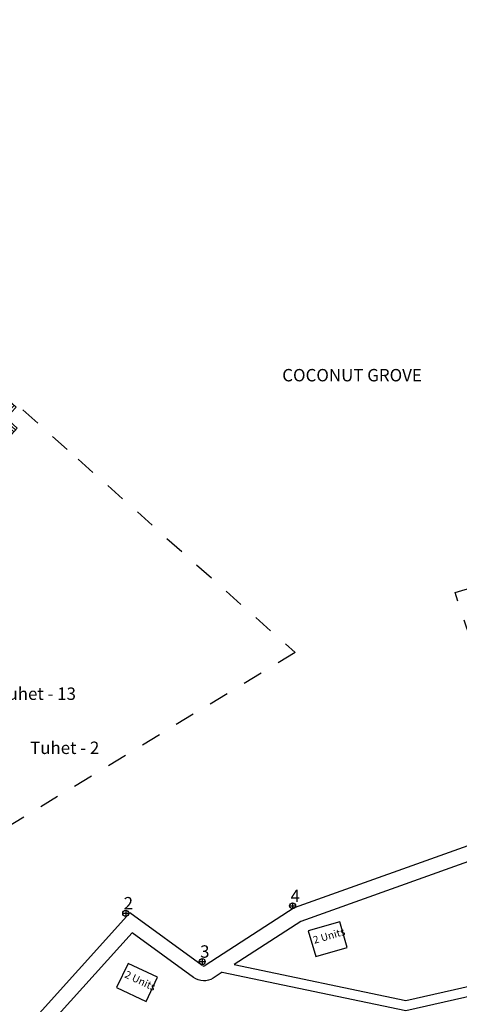
# Model space of a CAD drawing. Units: millimetres. Extents: x 18252 to 48061, y -2647 to 28586.
# Drawn here: x 47890 to 47893, y -1495 to -1490 of the extents above; entities that cross this region are included whole.
import ezdxf

# ---------------------------------------------------------------- set-up
doc = ezdxf.new("R2010")
doc.units = ezdxf.units.MM
doc.header["$MEASUREMENT"] = 0
doc.linetypes.add('ACAD_ISO02W100', pattern=[15, 12, -3])
for name, color, linetype in [('dimension', 10, 'Continuous'), ('Du shed', 30, 'Continuous'), ('Existing Road', 8, 'Continuous'), ('Katcha Rd Existing', 5, 'Continuous'), ('New Road Proposed', 6, 'Continuous'), ('OPEN SPACE', 71, 'Continuous'), ('Proposed Du', 7, 'Continuous'), ('Pwd temp', 10, 'Continuous'), ('TCPO', 7, 'Continuous'), ('Text', 7, 'Continuous'), ('Tuhet Bnd', 170, 'ACAD_ISO02W100')]:
    doc.layers.add(name, color=color, linetype=linetype)
doc.styles.get("Standard").update_dxf_attribs({"font": 'ARIAL.TTF'})

# ---------------------------------------------------------------- blocks, each defined once
blk = doc.blocks.new('A$C14CA49D7')
at = {"layer": 'dimension'}
for points in [[(0, 0.62), (1.22, 0.62)], [(0.61, 1.22), (0.61, 0)]]:
    blk.add_lwpolyline(points, dxfattribs=at)
at = {"layer": 'dimension', "lineweight": 30}
blk.add_circle((0.61, 0.61), 0.61, dxfattribs=at)
blk = doc.blocks.new('A$C52371ECC')
at = {"layer": 'Pwd temp'}
for p, q in [((6.6, 5.4), (0, 5.4)), ((0, 5.4), (0, 0)), ((6.6, 0), (6.6, 5.4)), ((0, 0), (6.6, 0))]:
    blk.add_line(p, q, dxfattribs=at)
at = {"layer": 'Text', "insert": (0.43, 4.04), "char_height": 1.5, "attachment_point": 1}
blk.add_mtext('{\\fArial Narrow|b0|i0|c0|p34;2 Units}', dxfattribs=at)
blk = doc.blocks.new('A$C5A414B00')
at = {"layer": 'Du shed', "ltscale": 0.002}
for p, q in [((3.39, 11.1), (3.4, 9.6)), ((3.89, 11.1), (3.9, 9.6)), ((4.39, 11.1), (4.4, 9.6)), ((4.89, 11.1), (4.9, 9.6)), ((17.19, 11.13), (17.2, 9.63)), ((17.69, 11.13), (17.7, 9.63)), ((18.19, 11.13), (18.2, 9.63)), ((18.69, 11.13), (18.7, 9.63))]:
    blk.add_line(p, q, dxfattribs=at)
at = {"layer": 'Du shed'}
for p, q in [((5.8, 9.61), (5.79, 11.11)), ((6.3, 9.61), (6.29, 11.11)), ((6.8, 9.61), (6.79, 11.11)), ((7.3, 9.61), (7.29, 11.11)), ((19.6, 9.63), (19.59, 11.13)), ((20.1, 9.63), (20.09, 11.13)), ((20.6, 9.63), (20.59, 11.13)), ((21.1, 9.63), (21.09, 11.13)), ((0, 7.59), (10.8, 7.61)), ((0, 7.09), (10.8, 7.11)), ((0, 6.59), (10.8, 6.61)), ((0, 6.09), (10.8, 6.11)), ((13.8, 7.62), (24.6, 7.64)), ((13.8, 7.12), (24.6, 7.14)), ((13.8, 6.62), (24.6, 6.64)), ((13.8, 6.12), (24.6, 6.14)), ((0, 5.59), (10.8, 5.61)), ((0.01, 5.09), (10.81, 5.11)), ((0.01, 4.59), (10.81, 4.61)), ((0.01, 4.09), (10.81, 4.11)), ((13.8, 5.62), (24.6, 5.64)), ((13.81, 5.12), (24.61, 5.14)), ((13.81, 4.62), (24.61, 4.64)), ((13.81, 4.12), (24.61, 4.14)), ((0.01, 3.59), (10.81, 3.61)), ((0.01, 3.09), (10.81, 3.11)), ((0.01, 2.59), (10.81, 2.61)), ((0.01, 2.09), (10.81, 2.11)), ((13.81, 3.62), (24.61, 3.64)), ((13.81, 3.12), (24.61, 3.14)), ((13.81, 2.62), (24.61, 2.64)), ((13.81, 2.12), (24.61, 2.14))]:
    blk.add_line(p, q, dxfattribs=at)
at = {"layer": 'Proposed Du'}
for p, q in [((2.99, 11.1), (7.79, 11.11)), ((3, 9.6), (2.99, 11.1)), ((7.8, 9.61), (7.79, 11.11)), ((16.8, 9.63), (16.79, 11.13)), ((16.79, 11.13), (21.59, 11.13)), ((21.6, 9.63), (21.59, 11.13)), ((0, 8.09), (10.8, 8.11)), ((3, 9.6), (7.8, 9.61)), ((10.81, 2.01), (10.8, 8.11)), ((13.8, 8.12), (24.6, 8.14)), ((13.81, 2.02), (13.8, 8.12)), ((16.8, 9.63), (21.6, 9.63)), ((24.61, 2.04), (24.6, 8.14)), ((4.91, 1), (4.91, 2)), ((5.91, 1.01), (5.91, 2.01)), ((18.71, 1.03), (18.71, 2.03)), ((19.71, 1.03), (19.71, 2.03)), ((2.91, 0), (2.91, 1)), ((2.91, 1), (4.91, 1)), ((2.91, 0), (7.91, 0.01)), ((5.91, 1.01), (7.91, 1.01)), ((7.91, 0.01), (7.91, 1.01)), ((16.71, 0.03), (16.71, 1.03)), ((16.71, 1.03), (18.71, 1.03)), ((16.71, 0.03), (21.71, 0.03)), ((19.71, 1.03), (21.71, 1.03)), ((21.71, 0.03), (21.71, 1.03))]:
    blk.add_line(p, q, dxfattribs=at)
at = {"layer": 'Proposed Du', "ltscale": 0.002}
for p, q in [((5.39, 11.1), (5.4, 9.6)), ((19.19, 11.13), (19.2, 9.63)), ((0, 8.09), (0.01, 1.99)), ((5.41, 0), (5.4, 8.1)), ((19.21, 0.03), (19.2, 8.13)), ((4.91, 2), (0.01, 1.99)), ((10.81, 2.01), (5.91, 2.01)), ((18.71, 2.03), (13.81, 2.02)), ((24.61, 2.04), (19.71, 2.03))]:
    blk.add_line(p, q, dxfattribs=at)
blk = doc.blocks.new('A$C13311A9F')
at = {"layer": 'Katcha Rd Existing', "ltscale": 0.002}
for points in [[(8447.46, 11788.78), (8482.12, 11781.57), (8739.58, 11839.77), (8872.63, 11857.68), (8993.66, 11808.77), (9058.15, 11808.02), (9122.19, 11768.87)], [(8445.07, 11787.24), (8482.14, 11779.52), (8739.94, 11837.8), (8872.37, 11855.63), (8993.26, 11806.77), (9057.58, 11806.03), (9121.15, 11767.17)]]:
    blk.add_lwpolyline(points, dxfattribs=at)
at = {"layer": 'New Road Proposed', "ltscale": 0.002}
for p, q in [((8526.15, 11824.04), (8459.6, 11800.22)), ((8459.6, 11800.22), (8441.64, 11788.59)), ((8426.48, 11799.25), (8375.09, 11742.29)), ((8441.07, 11788.6), (8426.48, 11799.25))]:
    blk.add_line(p, q, dxfattribs=at)
blk.add_lwpolyline([(8787.35, 11990.62), (8724.16, 11953.38), (8661.03, 11918.99), (8618.48, 11904.67), (8574.92, 11838.31), (8460.93, 11797.51), (8447.46, 11788.78)], dxfattribs=at)
blk.add_lwpolyline([(8445.07, 11787.24), (8443.27, 11786.07, -0.310747), (8439.31, 11786.18), (8426.9, 11795.23), (8379.62, 11742.83)], format="xyb", dxfattribs=at)
blk.add_arc((8441.37, 11789.01), 0.5, 233.8805, 302.9304, dxfattribs=at)
at = {"layer": 'Tuhet Bnd', "ltscale": 0.002}
for p, q in [((8339.19, 11959.18), (8416.02, 11890.71)), ((8416.02, 11890.71), (8459.76, 11851.72)), ((8459.76, 11851.72), (8390.85, 11809.89))]:
    blk.add_line(p, q, dxfattribs=at)
for points in [[(8492.04, 11863.84), (8530.49, 11875.42)], [(8507.69, 11816.5), (8492.04, 11863.84)]]:
    blk.add_lwpolyline(points, dxfattribs=at)
at = {"layer": 'Existing Road', "ltscale": 0.002, "rotation": 317.8681720918089}
blk.add_blockref('A$C5A414B00', (8380.04, 11907.44), dxfattribs=at)
at = {"layer": 'Katcha Rd Existing', "ltscale": 0.002}
for p in [(8425.01, 11798.54), (8458.67, 11800.03), (8440.43, 11788.79)]:
    blk.add_blockref('A$C14CA49D7', p, dxfattribs=at)
at = {"layer": 'Proposed Du', "ltscale": 0.002}
for p, rotation in [((8463.96, 11790.41), 16.33968792161896), ((8423.78, 11784.16), 334.7755874455494)]:
    blk.add_blockref('A$C52371ECC', p, dxfattribs=dict(at, rotation=rotation))
at = {"layer": 'Pwd temp', "char_height": 2.5, "attachment_point": 1}
for s, insert in [('{\\fArial Narrow|b0|i0|c0|p34;4}', (8458.87, 11803.92)), ('{\\fArial Narrow|b0|i0|c0|p34;2}', (8425.21, 11802.42)), ('{\\fArial Narrow|b0|i0|c0|p34;3}', (8440.62, 11792.68))]:
    blk.add_mtext(s, dxfattribs=dict(at, insert=insert))
at = {"layer": 'Text', "char_height": 2.5, "attachment_point": 1}
for s, insert in [('{\\fArial|b1|i0|c0|p34;COCONUT GROVE}', (8457.18, 11908.9)), ('{\\fArial Narrow|b1|i0|c0|p34;Tuhet - 13}', (8399.73, 11844.67)), ('{\\fArial Narrow|b1|i0|c0|p34;Tuhet - 2}', (8406.33, 11833.76))]:
    blk.add_mtext(s, dxfattribs=dict(at, insert=insert))
blk = doc.blocks.new('A$C0FFC51DA')
at = {"layer": 'OPEN SPACE', "ltscale": 0.002, "xscale": 0.02500000000145519, "yscale": 0.02500000000145519, "zscale": 0.025}
blk.add_blockref('A$C13311A9F', (1897.3833, 857.2608), dxfattribs=at)

msp = doc.modelspace()

# ---------------------------------------------------------------- block references
at = {"layer": 'TCPO', "ltscale": 0.002}
msp.add_blockref('A$C0FFC51DA', (45782.8791, -2646.7426), dxfattribs=at)

doc.saveas('drawing.dxf')
